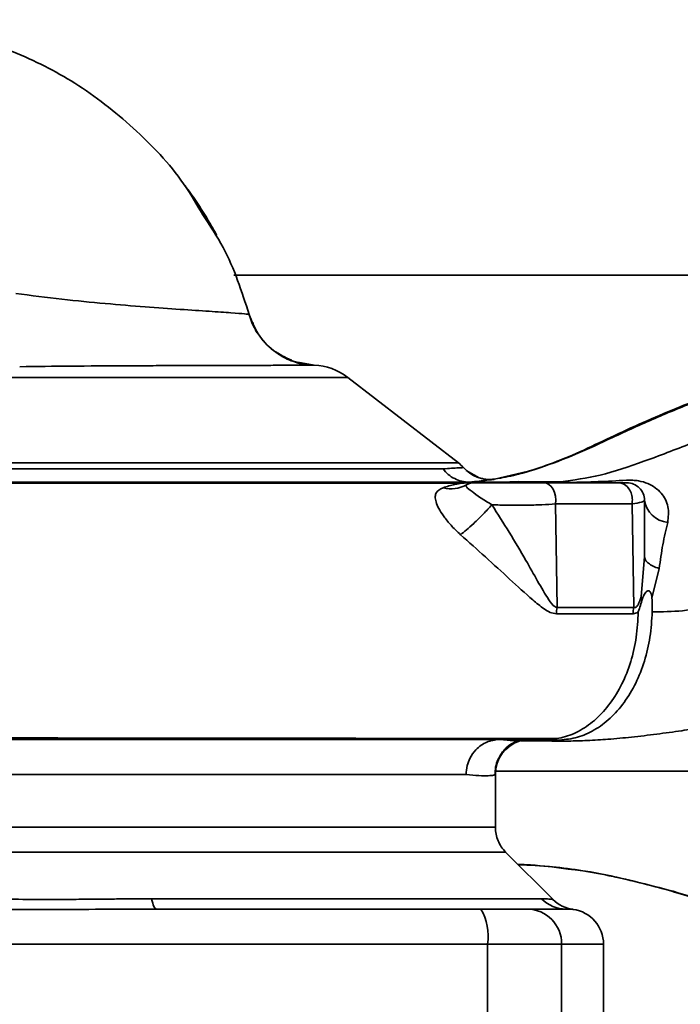
# Paper-space layout 'Blatt1' of a CAD drawing. Units: millimetres. Extents: x 0 to 5940, y 0 to 4200.
# Drawn here: x 1716 to 1773, y 1099 to 1183 of the extents above; entities that cross this region are included whole.
import ezdxf

# ---------------------------------------------------------------- set-up
doc = ezdxf.new("R2010")
doc.units = ezdxf.units.MM

psp = doc.layouts.new('Blatt1')

# ---------------------------------------------------------------- linework, layer by layer
at = {"color": 7, "linetype": 'Continuous', "lineweight": 35, "ltscale": 10}
for p, q in [((1798.237, 1160.911), (1734.62, 1160.911)), ((1735.932, 1157.539), (1735.931, 1157.538)), ((1738.22, 1154.356), (1738.4, 1154.208)), ((1740.096, 1153.472), (1741.48, 1153.208)), ((1744.368, 1152.168), (1703.855, 1152.168)), ((1753.831, 1144.858), (1744.368, 1152.168)), ((1755.611, 1143.571), (1754.502, 1144.204)), ((1756.884, 1143.449), (1756.918, 1143.473)), ((1757.508, 1143.211), (1758.942, 1143.268)), ((1762.568, 1143.241), (1758.942, 1143.268)), ((1762.568, 1143.241), (1761.296, 1143.211)), ((1762.14, 1141.349), (1762.261, 1132.499)), ((1768.82, 1132.502), (1768.677, 1141.349)), ((1769.737, 1136.859), (1769.447, 1133.417)), ((1770.376, 1133.299), (1770.992, 1135.83)), ((1762.493, 1121.16), (1758.942, 1121.154)), ((1759.072, 1121.115), (1758.951, 1121.116)), ((1762.493, 1121.16), (1761.296, 1121.211)), ((1754.484, 1118.211), (1702.542, 1118.211)), ((1756.987, 1118.231), (1756.905, 1118.19)), ((1756.987, 1113.703), (1756.987, 1118.231)), ((1757, 1118.511), (1798.237, 1118.511)), ((1756.987, 1113.703), (1680.487, 1113.703)), ((1761.917, 1107.531), (1757.864, 1111.585)), ((1727.586, 1107.59), (1760.941, 1107.59)), ((1681.163, 1103.711), (1756.311, 1103.711)), ((1756.311, 1103.711), (1756.311, 1094.711)), ((1756.311, 1103.711), (1762.656, 1103.711)), ((1762.656, 1103.711), (1762.656, 1094.711)), ((1762.656, 1103.711), (1766.237, 1103.711)), ((1766.237, 1094.711), (1766.237, 1103.711))]:
    psp.add_line(p, q, dxfattribs=at)
at = {"color": 7, "linetype": 'Continuous', "lineweight": 35, "ltscale": 10, "flags": 128}
for points in [[(1762.14, 1141.349), (1762.163, 1141.68), (1762.134, 1142.011), (1762.055, 1142.324), (1761.93, 1142.605), (1761.765, 1142.839), (1761.569, 1143.015), (1761.35, 1143.124), (1761.119, 1143.161)], [(1768.766, 1131.948), (1769.099, 1132.043), (1769.176, 1132.095), (1769.195, 1132.11), (1769.2, 1132.114), (1769.201, 1132.115), (1769.201, 1132.115), (1769.201, 1132.115), (1769.201, 1132.115), (1769.201, 1132.115), (1769.201, 1132.115), (1769.201, 1132.115), (1769.201, 1132.115), (1769.201, 1132.115), (1769.201, 1132.115), (1769.201, 1132.115), (1769.201, 1132.115)], [(1728.021, 1106.711), (1727.961, 1106.725), (1727.901, 1106.768), (1727.842, 1106.84), (1727.786, 1106.939), (1727.731, 1107.065), (1727.679, 1107.216), (1727.631, 1107.392), (1727.586, 1107.59)]]:
    psp.add_lwpolyline(points, dxfattribs=at)
at = {"color": 7, "linetype": 'Continuous', "lineweight": 35, "ltscale": 100}
for centre, radius, start, end in [((1741.312, 1148.211), 5, 52.31276, 88.0131), ((1751.987, 1142.491), 3, 40.99279, 52.31276), ((1756.516, 1146.426), 3, 220.99353, 277.0443), ((1755.237, 1141.661), 1.5, 90, 118.88133), ((1768.237, 1141.661), 1.5, 359.99999, 90), ((1753.204, 1145.374), 2.733, 255.28694, 298.62), ((1771.964, 1142.008), 2.253, 188.86337, 263.86162), ((1766.332, 1131.879), 4.118, 171.33623, 179.06569), ((1772.334, 1131.878), 3.569, 169.92946, 178.86767), ((1759.987, 1118.23), 2.999, 107.19362, 179.99385), ((1763.023, 1109.616), 2.905, 224.2319, 269.89001), ((1764.033, 1109.658), 3, 225, 262.37988), ((1751.916, 1104.434), 4.454, 350.65501, 30.74233), ((1759.682, 1103.738), 2.973, 359.48414, 89.47468), ((1763.237, 1103.711), 3, 0, 82.38918)]:
    psp.add_arc(centre, radius, start, end, dxfattribs=at)
at = {"color": 7, "linetype": 'Continuous', "lineweight": 35, "ltscale": 10}
for points, knots in [([(1650.623, 1164.617), (1651.964, 1165.609), (1654.86, 1167.75), (1659.696, 1170.875), (1665.29, 1174.109), (1671.666, 1177.2), (1677.311, 1179.337), (1681.904, 1180.684), (1685.224, 1181.485), (1688.754, 1182.134), (1692.587, 1182.537), (1696.87, 1182.686), (1701.3, 1182.775), (1705.955, 1182.534), (1710.771, 1181.715), (1715.946, 1180.075), (1721.236, 1177.417), (1726.134, 1173.563), (1729.831, 1169.712), (1731.445, 1166.955), (1731.972, 1166.054)], [0, 0, 0, 0, 0.054398, 0.117534, 0.188602, 0.266459, 0.349845, 0.386021, 0.422982, 0.461434, 0.503132, 0.548645, 0.601133, 0.648211, 0.701845, 0.761623, 0.826547, 0.895475, 0.965866, 1, 1, 1, 1]), ([(1733.157, 1164.32), (1733.157, 1164.32), (1733.157, 1164.32), (1733.155, 1164.323), (1733.151, 1164.329), (1733.143, 1164.345), (1733.127, 1164.374), (1733.054, 1164.507), (1732.81, 1164.949), (1732.292, 1165.84), (1731.508, 1167.066), (1730.826, 1168.056), (1730.423, 1168.572), (1730.357, 1168.658)], [0, 0, 0, 0, 0.000413, 0.002375, 0.004698, 0.007569, 0.015305, 0.02598, 0.099868, 0.307255, 0.622532, 0.937748, 1, 1, 1, 1]), ([(1731.972, 1166.054), (1732.582, 1165.138), (1734.326, 1162.517), (1735.299, 1159.501), (1735.932, 1157.54)], [0, 0, 0, 0, 0.349663, 1, 1, 1, 1]), ([(1735.932, 1157.54), (1735.851, 1157.558), (1735.69, 1157.593), (1734.473, 1157.686), (1732.605, 1157.807), (1730.097, 1157.973), (1727.07, 1158.186), (1723.633, 1158.472), (1719.882, 1158.836), (1717.284, 1159.168), (1715.961, 1159.336)], [0, 0, 0, 0, 0.121716, 0.243704, 0.366002, 0.48888, 0.612817, 0.738299, 0.866622, 1, 1, 1, 1]), ([(1735.931, 1157.537), (1736.071, 1157.084), (1736.236, 1156.55), (1736.572, 1156.113), (1736.623, 1156.046)], [0, 0, 0, 0, 0.848578, 1, 1, 1, 1]), ([(1739.55, 1153.626), (1739.016, 1153.877), (1737.898, 1154.402), (1736.612, 1155.801), (1736.154, 1156.97), (1735.932, 1157.54)], [0, 0, 0, 0, 0.319706, 0.668364, 1, 1, 1, 1]), ([(1741.48, 1153.208), (1740.871, 1153.284), (1739.621, 1153.44), (1737.947, 1154.402), (1736.608, 1155.793), (1736.153, 1156.967), (1735.932, 1157.54)], [0, 0, 0, 0, 0.243757, 0.5, 0.756242, 1, 1, 1, 1]), ([(1736.232, 1156.891), (1736.34, 1156.522), (1736.448, 1156.154), (1736.7, 1155.882), (1736.7, 1155.882)], [0, 0, 0, 0, 0.999917, 1, 1, 1, 1]), ([(1756.918, 1143.473), (1758.2, 1143.753), (1760.438, 1144.242), (1763.905, 1145.584), (1767.155, 1147.1), (1770.621, 1148.701), (1774.428, 1150.239), (1778.411, 1151.673), (1782.589, 1152.986), (1786.936, 1154.121), (1791.576, 1155.097), (1794.785, 1155.43), (1796.461, 1155.604)], [0, 0, 0, 0, 0.1049414, 0.1833918, 0.265343, 0.3593155, 0.454655, 0.5569319, 0.6605296, 0.766945, 0.878287, 1, 1, 1, 1]), ([(1738.4, 1154.208), (1738.435, 1154.18), (1738.847, 1153.835), (1739.365, 1153.659), (1739.84, 1153.498)], [0, 0, 0, 0, 0.0839443, 1, 1, 1, 1]), ([(1738.421, 1154.245), (1738.819, 1153.946), (1739.236, 1153.632), (1739.734, 1153.541), (1739.757, 1153.537)], [0, 0, 0, 0, 0.952632, 1, 1, 1, 1]), ([(1741.48, 1153.208), (1741.421, 1153.207), (1741.307, 1153.206), (1740.653, 1153.204), (1739.751, 1153.201), (1738.759, 1153.199), (1737.809, 1153.197), (1736.974, 1153.195), (1736.124, 1153.193), (1735.277, 1153.191), (1734.445, 1153.189), (1733.233, 1153.186), (1731.601, 1153.181), (1729.526, 1153.175), (1727.431, 1153.167), (1724.539, 1153.155), (1720.794, 1153.135), (1717.761, 1153.097), (1716.305, 1153.079)], [0, 0, 0, 0, 0.0822147, 0.1590579, 0.2304993, 0.29651, 0.3374962, 0.3760475, 0.4121567, 0.4458171, 0.4770223, 0.5057661, 0.5761354, 0.6404353, 0.6986374, 0.7605875, 0.884996, 1, 1, 1, 1]), ([(1741.486, 1153.208), (1740.858, 1153.239), (1740.175, 1153.273), (1739.597, 1153.6), (1739.55, 1153.626)], [0, 0, 0, 0, 0.919651, 1, 1, 1, 1]), ([(1741.48, 1153.208), (1741.482, 1153.208), (1741.486, 1153.208), (1741.486, 1153.208), (1741.486, 1153.208)], [0, 0, 0, 0, 0.559915, 1, 1, 1, 1]), ([(1779.173, 1151.88), (1778.723, 1151.752), (1776.439, 1151.102), (1772.302, 1149.501), (1767.807, 1147.525), (1764.237, 1145.778), (1761.573, 1144.703), (1759.204, 1143.885), (1757.784, 1143.628), (1757.198, 1143.522)], [0, 0, 0, 0, 0.058151, 0.295139, 0.548962, 0.669346, 0.788049, 0.912454, 1, 1, 1, 1]), ([(1777.971, 1148.234), (1776.548, 1147.658), (1773.737, 1146.519), (1769.713, 1144.97), (1765.958, 1143.696), (1763.683, 1143.391), (1762.568, 1143.241)], [0, 0, 0, 0, 0.261224, 0.515945, 0.762597, 1, 1, 1, 1]), ([(1752.511, 1144.351), (1751.893, 1144.351), (1750.657, 1144.351), (1747.936, 1144.351), (1744.643, 1144.351), (1740.787, 1144.351), (1736.466, 1144.351), (1731.767, 1144.351), (1726.792, 1144.351), (1721.645, 1144.351), (1716.437, 1144.351), (1711.278, 1144.351), (1706.277, 1144.351), (1701.541, 1144.351), (1697.168, 1144.351), (1693.266, 1144.351), (1689.857, 1144.351), (1688.113, 1144.351), (1687.241, 1144.351)], [0, 0, 0, 0, 0.062503, 0.125008, 0.187511, 0.250014, 0.312514, 0.37501, 0.437516, 0.500007, 0.562513, 0.625004, 0.687508, 0.750006, 0.812504, 0.875003, 0.937502, 1, 1, 1, 1]), ([(1754.252, 1144.459), (1754.179, 1144.453), (1754.035, 1144.441), (1753.018, 1144.381), (1752.511, 1144.351)], [0, 0, 0, 0, 0.500442, 1, 1, 1, 1]), ([(1754.749, 1143.211), (1754.537, 1143.225), (1754.108, 1143.254), (1753.496, 1143.49), (1752.941, 1143.849), (1752.653, 1144.185), (1752.511, 1144.351)], [0, 0, 0, 0, 0.246795, 0.5, 0.753206, 1, 1, 1, 1]), ([(1684.69, 1143.211), (1685.563, 1143.211), (1687.311, 1143.211), (1690.793, 1143.211), (1694.827, 1143.211), (1699.398, 1143.211), (1704.427, 1143.211), (1709.858, 1143.211), (1715.568, 1143.211), (1721.429, 1143.211), (1727.332, 1143.211), (1733.19, 1143.211), (1738.894, 1143.211), (1744.322, 1143.211), (1749.361, 1143.211), (1753.934, 1143.211), (1758.038, 1143.211), (1760.208, 1143.211), (1761.296, 1143.211)], [0, 0, 0, 0, 0.060169, 0.120415, 0.180345, 0.240389, 0.300972, 0.362396, 0.424575, 0.486761, 0.54906, 0.61204, 0.675948, 0.73975, 0.803574, 0.868277, 0.933959, 1, 1, 1, 1]), ([(1754.22, 1143.119), (1753.187, 1143.119), (1750.795, 1143.118), (1746.719, 1143.119), (1742.199, 1143.119), (1737.164, 1143.119), (1731.809, 1143.119), (1726.848, 1143.119), (1723.071, 1143.119), (1720.219, 1143.119), (1716.811, 1143.118), (1712.417, 1143.112), (1707.567, 1143.099), (1702.91, 1143.079), (1698.675, 1143.056), (1695.591, 1143.053), (1694.013, 1143.045), (1693.734, 1143.044)], [0, 0, 0, 0, 0.063872, 0.14782, 0.225591, 0.297791, 0.394694, 0.477113, 0.524408, 0.56589, 0.606221, 0.679165, 0.766875, 0.833106, 0.905262, 0.983271, 1, 1, 1, 1]), ([(1755.051, 1143.172), (1754.87, 1143.167), (1754.509, 1143.157), (1754.074, 1143.104), (1753.368, 1143.007), (1752.844, 1142.838), (1752.509, 1142.73)], [0, 0, 0, 0, 0.161514, 0.320548, 0.565876, 1, 1, 1, 1]), ([(1754.771, 1143.211), (1755.34, 1143.272), (1756.475, 1143.393), (1756.748, 1143.431), (1756.884, 1143.449)], [0, 0, 0, 0, 0.50184, 1, 1, 1, 1]), ([(1761.962, 1143.172), (1760.954, 1143.172), (1758.938, 1143.172), (1756.347, 1143.172), (1755.051, 1143.172)], [0, 0, 0, 0, 0.4999704, 1, 1, 1, 1]), ([(1761.119, 1143.161), (1760.852, 1143.161), (1760.317, 1143.161), (1759.316, 1143.161), (1758.275, 1143.161), (1757.274, 1143.161), (1756.407, 1143.161), (1755.748, 1143.161), (1755.319, 1143.161), (1755.265, 1143.161), (1755.237, 1143.161)], [0, 0, 0, 0, 0.125004, 0.249982, 0.374961, 0.499922, 0.624908, 0.749924, 0.874934, 1, 1, 1, 1]), ([(1755.61, 1143.588), (1755.8, 1143.533), (1756.228, 1143.41), (1756.672, 1143.45), (1756.918, 1143.473)], [0, 0, 0, 0, 0.4455188, 1, 1, 1, 1]), ([(1761.119, 1143.161), (1762.392, 1143.161), (1764.665, 1143.161), (1766.63, 1143.161), (1767.495, 1143.161)], [0, 0, 0, 0, 0.560084, 1, 1, 1, 1]), ([(1761.962, 1143.172), (1761.848, 1143.184), (1761.625, 1143.207), (1761.404, 1143.21), (1761.296, 1143.211)], [0, 0, 0, 0, 0.50933, 1, 1, 1, 1]), ([(1762.568, 1143.241), (1762.703, 1143.24), (1762.969, 1143.237), (1763.234, 1143.2), (1763.365, 1143.182)], [0, 0, 0, 0, 0.509355, 1, 1, 1, 1]), ([(1763.365, 1143.182), (1764.157, 1143.202), (1765.723, 1143.24), (1767.38, 1143.329), (1768.199, 1143.372)], [0, 0, 0, 0, 0.505807, 1, 1, 1, 1]), ([(1768.677, 1141.349), (1768.692, 1141.503), (1768.723, 1141.827), (1768.607, 1142.32), (1768.348, 1142.773), (1767.956, 1143.099), (1767.643, 1143.141), (1767.495, 1143.161)], [0, 0, 0, 0, 0.173943, 0.365267, 0.564629, 0.793284, 1, 1, 1, 1]), ([(1767.495, 1143.161), (1767.732, 1143.161), (1768.156, 1143.161), (1768.212, 1143.161), (1768.237, 1143.161)], [0, 0, 0, 0, 0.559286, 1, 1, 1, 1]), ([(1768.199, 1143.372), (1768.379, 1143.377), (1768.725, 1143.386), (1769.368, 1143.312), (1770.045, 1143.114), (1770.688, 1142.747), (1771.351, 1142.125), (1771.877, 1141.103), (1771.775, 1140.221), (1771.723, 1139.768)], [0, 0, 0, 0, 0.072347, 0.139369, 0.263095, 0.382704, 0.501983, 0.743632, 1, 1, 1, 1]), ([(1752.509, 1142.73), (1752.253, 1142.602), (1751.874, 1142.413), (1751.829, 1141.89), (1751.918, 1141.413), (1752.205, 1140.828), (1752.656, 1140.159), (1753.258, 1139.427), (1753.754, 1138.957), (1754.006, 1138.72)], [0, 0, 0, 0, 0.267848, 0.396661, 0.517553, 0.63776, 0.75624, 0.876662, 1, 1, 1, 1]), ([(1756.685, 1141.273), (1756.347, 1141.481), (1755.65, 1141.912), (1754.915, 1142.461), (1754.432, 1142.818), (1754.485, 1142.92), (1754.513, 1142.974)], [0, 0, 0, 0, 0.215877, 0.446145, 0.704524, 1, 1, 1, 1]), ([(1769.737, 1141.661), (1769.691, 1141.605), (1769.597, 1141.492), (1768.984, 1141.397), (1768.677, 1141.349)], [0, 0, 0, 0, 0.498663, 1, 1, 1, 1]), ([(1769.737, 1136.859), (1769.737, 1137.754), (1769.737, 1139.352), (1769.737, 1140.955), (1769.737, 1141.661)], [0, 0, 0, 0, 0.5599986, 1, 1, 1, 1]), ([(1756.685, 1141.273), (1756.452, 1141.017), (1755.973, 1140.49), (1755.189, 1139.726), (1754.505, 1139.111), (1754.169, 1138.848), (1754.006, 1138.72)], [0, 0, 0, 0, 0.272791, 0.561786, 0.787215, 1, 1, 1, 1]), ([(1762.14, 1141.349), (1761.758, 1141.323), (1760.992, 1141.272), (1759.568, 1141.236), (1758.075, 1141.231), (1757.148, 1141.259), (1756.685, 1141.273)], [0, 0, 0, 0, 0.248964, 0.499111, 0.74978, 1, 1, 1, 1]), ([(1762.261, 1132.499), (1762.199, 1132.521), (1761.924, 1132.62), (1761.363, 1133.412), (1760.597, 1134.751), (1759.497, 1136.706), (1758.213, 1138.891), (1757.188, 1140.488), (1756.685, 1141.273)], [0, 0, 0, 0, 0.025251, 0.111495, 0.301749, 0.495989, 0.752427, 1, 1, 1, 1]), ([(1768.677, 1141.349), (1767.666, 1141.349), (1765.643, 1141.349), (1763.308, 1141.349), (1762.14, 1141.349)], [0, 0, 0, 0, 0.50002, 1, 1, 1, 1]), ([(1771.723, 1139.768), (1771.578, 1139.153), (1771.294, 1137.953), (1771.091, 1136.526), (1770.992, 1135.83)], [0, 0, 0, 0, 0.512148, 1, 1, 1, 1]), ([(1754.006, 1138.72), (1754.72, 1138.081), (1756.165, 1136.786), (1758.243, 1134.898), (1759.874, 1133.391), (1760.989, 1132.474), (1761.663, 1132.038), (1762.03, 1131.977), (1762.215, 1131.946)], [0, 0, 0, 0, 0.240597, 0.487023, 0.738316, 0.86686, 0.932724, 1, 1, 1, 1]), ([(1770.992, 1135.83), (1770.81, 1135.893), (1770.443, 1136.021), (1770.047, 1136.276), (1769.785, 1136.56), (1769.753, 1136.76), (1769.737, 1136.859)], [0, 0, 0, 0, 0.246444, 0.500001, 0.753557, 1, 1, 1, 1]), ([(1770.403, 1132.132), (1771.255, 1132.13), (1772.972, 1132.125), (1775.795, 1132.709), (1778.714, 1133.675), (1780.718, 1134.499), (1781.722, 1134.912)], [0, 0, 0, 0, 0.24687, 0.49722, 0.748055, 1, 1, 1, 1]), ([(1769.563, 1133.251), (1769.617, 1133.388), (1769.701, 1133.6), (1769.839, 1133.804), (1769.945, 1133.896), (1770.04, 1133.927), (1770.12, 1133.918), (1770.196, 1133.871), (1770.28, 1133.752), (1770.364, 1133.557), (1770.372, 1133.384), (1770.376, 1133.299)], [0, 0, 0, 0, 0.249812, 0.387009, 0.499978, 0.573234, 0.636516, 0.693624, 0.750059, 0.876903, 1, 1, 1, 1]), ([(1768.82, 1132.502), (1768.853, 1132.496), (1768.918, 1132.484), (1769.017, 1132.524), (1769.109, 1132.608), (1769.285, 1132.865), (1769.374, 1133.17), (1769.447, 1133.417)], [0, 0, 0, 0, 0.120308, 0.23644, 0.353102, 0.473622, 1, 1, 1, 1]), ([(1769.201, 1132.115), (1769.269, 1132.301), (1769.403, 1132.673), (1769.509, 1133.058), (1769.562, 1133.251)], [0, 0, 0, 0, 0.500075, 1, 1, 1, 1]), ([(1769.562, 1133.251), (1769.539, 1133.279), (1769.495, 1133.335), (1769.463, 1133.39), (1769.447, 1133.417)], [0, 0, 0, 0, 0.508664, 1, 1, 1, 1]), ([(1770.374, 1133.299), (1770.385, 1133.105), (1770.407, 1132.716), (1770.404, 1132.327), (1770.403, 1132.132)], [0, 0, 0, 0, 0.500716, 1, 1, 1, 1]), ([(1768.82, 1132.502), (1767.697, 1132.502), (1765.69, 1132.501), (1763.309, 1132.5), (1762.261, 1132.499)], [0, 0, 0, 0, 0.559738, 1, 1, 1, 1]), ([(1769.2, 1132.115), (1769.166, 1131.39), (1769.099, 1129.931), (1768.605, 1127.837), (1767.856, 1125.917), (1766.845, 1124.269), (1765.639, 1122.926), (1764.272, 1121.943), (1762.805, 1121.323), (1761.795, 1121.248), (1761.296, 1121.211)], [0, 0, 0, 0, 0.124559, 0.250592, 0.376468, 0.501112, 0.625711, 0.750987, 0.876789, 1, 1, 1, 1]), ([(1762.215, 1131.946), (1763.54, 1131.947), (1765.904, 1131.948), (1767.892, 1131.948), (1768.766, 1131.948)], [0, 0, 0, 0, 0.5602301, 1, 1, 1, 1]), ([(1770.403, 1132.132), (1770.359, 1131.405), (1770.272, 1129.958), (1769.772, 1127.889), (1769.025, 1125.989), (1768.026, 1124.328), (1766.823, 1122.97), (1765.466, 1121.974), (1764.009, 1121.32), (1762.999, 1121.213), (1762.493, 1121.16)], [0, 0, 0, 0, 0.125401, 0.249624, 0.373964, 0.499522, 0.625389, 0.75017, 0.874901, 1, 1, 1, 1]), ([(1759.072, 1121.11), (1759.244, 1121.107), (1760.033, 1121.098), (1761.371, 1121.083), (1762.909, 1121.069), (1764.041, 1121.091), (1765.218, 1121.132), (1766.796, 1121.232), (1768.697, 1121.415), (1770.754, 1121.656), (1772.827, 1121.944), (1774.562, 1122.205), (1775.98, 1122.455), (1777.336, 1122.683), (1778.438, 1122.855), (1779.141, 1122.93), (1779.306, 1122.947)], [0, 0, 0, 0, 0.024882, 0.113839, 0.175888, 0.20405, 0.233926, 0.304629, 0.395101, 0.49587, 0.594276, 0.675844, 0.748644, 0.841887, 0.962831, 1, 1, 1, 1]), ([(1676.832, 1122.112), (1676.86, 1122.073), (1676.922, 1121.987), (1677.862, 1121.901), (1679.144, 1121.861), (1680.741, 1121.808), (1683.36, 1121.672), (1687.284, 1121.46), (1691.577, 1121.397), (1695.739, 1121.401), (1699.736, 1121.394), (1704.145, 1121.375), (1708.914, 1121.358), (1713.976, 1121.347), (1719.252, 1121.338), (1724.675, 1121.33), (1730.191, 1121.323), (1735.729, 1121.317), (1741.186, 1121.312), (1746.436, 1121.308), (1750.949, 1121.305), (1754.78, 1121.303), (1757.973, 1121.302), (1760.513, 1121.301), (1761.791, 1121.301), (1762.272, 1121.301)], [0, 0, 0, 0, 0.042296, 0.093165, 0.128315, 0.164098, 0.200523, 0.256919, 0.314589, 0.353532, 0.393407, 0.434571, 0.477058, 0.520753, 0.56533, 0.610608, 0.657023, 0.705013, 0.754198, 0.80405, 0.854938, 0.894196, 0.934377, 0.975316, 1, 1, 1, 1]), ([(1761.296, 1121.211), (1760.109, 1121.211), (1757.743, 1121.211), (1753.206, 1121.211), (1748.133, 1121.211), (1742.524, 1121.211), (1736.5, 1121.211), (1729.853, 1121.211), (1722.671, 1121.211), (1715.17, 1121.211), (1707.888, 1121.211), (1703.465, 1121.211), (1701.271, 1121.211)], [0, 0, 0, 0, 0.09721, 0.193798, 0.288762, 0.382578, 0.476665, 0.570381, 0.678608, 0.78653, 0.894156, 1, 1, 1, 1]), ([(1754.484, 1118.211), (1754.505, 1118.472), (1754.543, 1118.95), (1754.824, 1119.684), (1755.233, 1120.28), (1755.751, 1120.727), (1756.405, 1121.106), (1756.95, 1121.169), (1757.309, 1121.211)], [0, 0, 0, 0, 0.166109, 0.304811, 0.499197, 0.628873, 0.755751, 1, 1, 1, 1]), ([(1756.947, 1118.188), (1756.96, 1118.413), (1756.986, 1118.89), (1757.207, 1119.523), (1757.527, 1120.077), (1758.083, 1120.698), (1758.791, 1121.086), (1758.904, 1121.101), (1758.967, 1121.109)], [0, 0, 0, 0, 0.078124, 0.16581, 0.265129, 0.377949, 0.650895, 1, 1, 1, 1]), ([(1758.951, 1121.116), (1758.816, 1121.114), (1758.433, 1121.11), (1757.792, 1121.17), (1757.378, 1121.208)], [0, 0, 0, 0, 0.353645, 1, 1, 1, 1]), ([(1756.905, 1118.19), (1756.887, 1118.177), (1756.831, 1118.136), (1756.394, 1118.109), (1755.639, 1118.1), (1754.869, 1118.174), (1754.484, 1118.211)], [0, 0, 0, 0, 0.137553, 0.425037, 0.712513, 1, 1, 1, 1]), ([(1757.866, 1111.582), (1757.736, 1111.727), (1757.474, 1112.021), (1757.2, 1112.549), (1757.02, 1113.116), (1756.998, 1113.509), (1756.987, 1113.703)], [0, 0, 0, 0, 0.247575, 0.5, 0.752425, 1, 1, 1, 1]), ([(1758.918, 1110.53), (1759.279, 1110.517), (1760.715, 1110.464), (1762.141, 1110.278), (1763.208, 1110.138)], [0, 0, 0, 0, 0.251427, 1, 1, 1, 1]), ([(1784.078, 1103.585), (1782.204, 1104.444), (1778.376, 1106.197), (1772.667, 1108.149), (1767.126, 1109.552), (1762.641, 1110.328), (1759.915, 1110.46), (1758.941, 1110.507)], [0, 0, 0, 0, 0.2355684, 0.4813998, 0.6882164, 0.8886166, 1, 1, 1, 1]), ([(1763.208, 1110.138), (1763.41, 1110.117), (1764.783, 1109.977), (1767.251, 1109.478), (1770.562, 1108.663), (1772.74, 1108.106), (1773.777, 1107.716), (1773.78, 1107.715)], [0, 0, 0, 0, 0.055769, 0.380796, 0.69323, 0.999038, 1, 1, 1, 1]), ([(1709.889, 1107.59), (1710.757, 1107.586), (1712.73, 1107.579), (1715.687, 1107.546), (1718.359, 1107.534), (1720.48, 1107.54), (1722.374, 1107.553), (1724.172, 1107.57), (1725.965, 1107.586), (1727.018, 1107.588), (1727.586, 1107.59)], [0, 0, 0, 0, 0.148835, 0.338072, 0.499967, 0.598235, 0.694832, 0.819278, 0.902621, 1, 1, 1, 1]), ([(1760.941, 1107.59), (1761.116, 1107.586), (1761.504, 1107.578), (1761.846, 1107.544), (1761.891, 1107.539), (1761.912, 1107.537)], [0, 0, 0, 0, 0.309301, 0.687575, 1, 1, 1, 1]), ([(1755.744, 1106.711), (1750.6, 1106.711), (1741.414, 1106.711), (1732.114, 1106.711), (1728.021, 1106.711)], [0, 0, 0, 0, 0.559975, 1, 1, 1, 1]), ([(1755.744, 1106.711), (1756.272, 1106.711), (1757.355, 1106.711), (1758.939, 1106.711), (1759.422, 1106.711), (1759.71, 1106.711)], [0, 0, 0, 0, 0.278154, 0.570521, 1, 1, 1, 1]), ([(1763.017, 1106.711), (1762.665, 1106.711), (1762.037, 1106.711), (1760.421, 1106.711), (1759.71, 1106.711)], [0, 0, 0, 0, 0.559975, 1, 1, 1, 1]), ([(1763.017, 1106.711), (1763.194, 1106.706), (1763.55, 1106.696), (1763.607, 1106.688), (1763.635, 1106.684)], [0, 0, 0, 0, 0.498996, 1, 1, 1, 1])]:
    psp.add_open_spline(points, degree=3, knots=knots, dxfattribs=at)
for points in [[(1753.821, 1144.865), (1753.731, 1144.865), (1753.551, 1144.865), (1752.108, 1144.865), (1749.845, 1144.865), (1746.739, 1144.865), (1742.895, 1144.865), (1738.408, 1144.865), (1733.399, 1144.865), (1728.001, 1144.865), (1722.357, 1144.865), (1716.617, 1144.865), (1710.933, 1144.865), (1705.458, 1144.865), (1700.331, 1144.865), (1695.707, 1144.865), (1691.638, 1144.865), (1689.547, 1144.865), (1688.502, 1144.865)], [(1679.609, 1111.582), (1679.673, 1111.582), (1679.802, 1111.582), (1680.842, 1111.582), (1682.482, 1111.582), (1684.755, 1111.582), (1687.606, 1111.582), (1690.99, 1111.582), (1694.849, 1111.582), (1699.117, 1111.582), (1703.721, 1111.582), (1708.581, 1111.582), (1713.615, 1111.582), (1718.737, 1111.582), (1723.859, 1111.582), (1728.894, 1111.582), (1733.754, 1111.582), (1738.358, 1111.582), (1742.626, 1111.582), (1746.485, 1111.582), (1749.869, 1111.582), (1752.72, 1111.582), (1754.993, 1111.582), (1756.633, 1111.582), (1757.672, 1111.582), (1757.801, 1111.582), (1757.866, 1111.582)], [(1709.454, 1106.711), (1712.548, 1106.698), (1718.737, 1106.671), (1724.927, 1106.698), (1728.021, 1106.711)]]:
    psp.add_open_spline(points, degree=3, dxfattribs=at)

doc.saveas('drawing.dxf')
